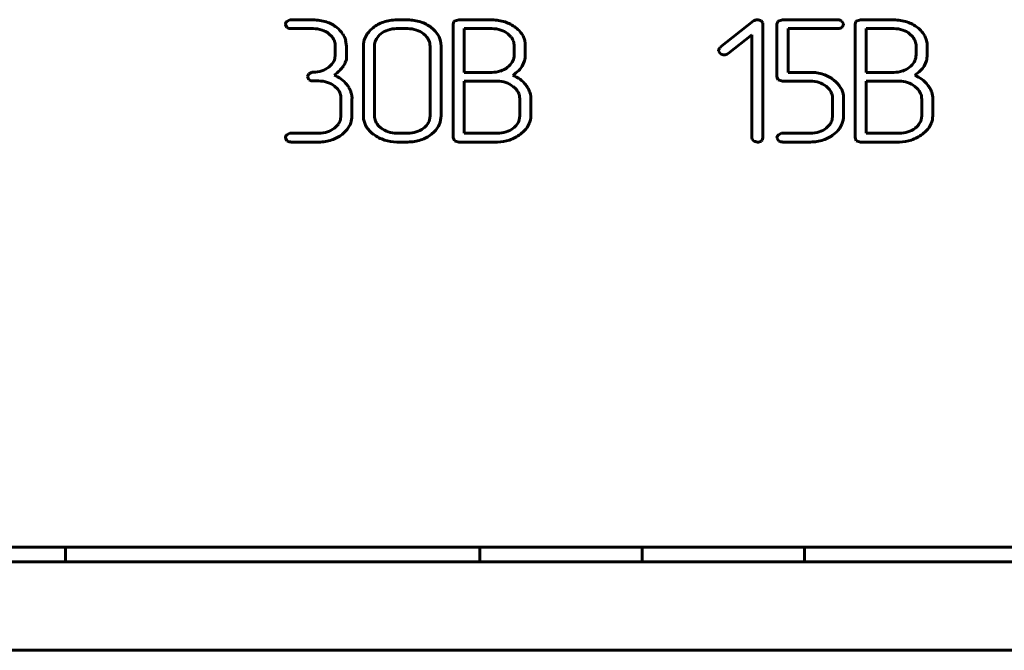
# Model space of a CAD drawing. Units: millimetres. Extents: x -627 to 375, y 21 to 1535.
# Drawn here: x -531 to -514, y 81 to 92 of the extents above; entities that cross this region are included whole.
import ezdxf

# ---------------------------------------------------------------- set-up
doc = ezdxf.new("R2010")
doc.units = ezdxf.units.MM
doc.linetypes.add('K5LT_BASIC', pattern=[0])
doc.layers.add('Системный слой (1)', color=7, linetype='Continuous', true_color=0x909090)

# ---------------------------------------------------------------- blocks, each defined once
blk = doc.blocks.new('U2')
at = {"layer": 'Системный слой (1)', "color": 143, "linetype": 'K5LT_BASIC', "lineweight": 60, "true_color": 0x33acca}
for p, q in [((-526.43, 91.564), (-526.43, 91.562)), ((-526.43, 91.562), (-526.406, 91.51)), ((-526.352, 91.637), (-526.407, 91.609)), ((-526.336, 91.638), (-526.352, 91.637)), ((-525.96, 91.638), (-526.336, 91.638)), ((-526.336, 91.49), (-525.96, 91.49)), ((-524.944, 91.505), (-524.991, 91.462)), ((-524.356, 91.49), (-524.544, 91.49)), ((-524.356, 91.638), (-524.543, 91.638)), ((-523.572, 91.61), (-523.586, 91.564)), ((-523.586, 91.564), (-523.586, 89.643)), ((-523.566, 91.616), (-523.572, 91.61)), ((-523.492, 91.638), (-523.566, 91.616)), ((-522.926, 91.638), (-523.492, 91.638)), ((-523.398, 91.49), (-523.398, 90.749)), ((-522.928, 91.49), (-523.398, 91.49)), ((-518.494, 91.62), (-519.057, 91.173)), ((-518.337, 91.588), (-518.363, 91.621)), ((-518.334, 91.568), (-518.337, 91.588)), ((-518.334, 89.642), (-518.334, 91.568)), ((-518.082, 91.61), (-518.096, 91.564)), ((-518.096, 91.564), (-518.096, 90.675)), ((-518.076, 91.616), (-518.082, 91.61)), ((-518.002, 91.638), (-518.076, 91.616)), ((-517.06, 91.638), (-518.002, 91.638)), ((-517.908, 90.749), (-517.908, 91.49)), ((-517.908, 91.49), (-517.06, 91.49)), ((-516.967, 91.572), (-516.996, 91.614)), ((-516.991, 91.513), (-516.986, 91.518)), ((-516.986, 91.518), (-516.966, 91.564)), ((-516.966, 91.564), (-516.967, 91.572)), ((-516.759, 91.61), (-516.773, 91.564)), ((-516.773, 91.564), (-516.773, 89.643)), ((-516.753, 91.616), (-516.759, 91.61)), ((-516.679, 91.638), (-516.753, 91.616)), ((-516.113, 91.638), (-516.679, 91.638)), ((-516.115, 91.49), (-516.585, 91.49)), ((-516.585, 91.49), (-516.585, 90.749)), ((-525.692, 91.403), (-525.637, 91.349)), ((-524.055, 91.373), (-524.089, 91.402)), ((-522.605, 91.349), (-522.66, 91.403)), ((-522.373, 91.287), (-522.401, 91.366)), ((-518.925, 91.069), (-518.522, 91.387)), ((-518.522, 91.387), (-518.522, 89.642)), ((-515.792, 91.349), (-515.847, 91.403)), ((-515.56, 91.287), (-515.588, 91.366)), ((-525.584, 91.194), (-525.584, 91.047)), ((-525.396, 91.195), (-525.408, 91.29)), ((-525.396, 90.968), (-525.396, 91.195)), ((-525.107, 91.194), (-525.107, 90.012)), ((-524.918, 91.225), (-524.92, 91.194)), ((-524.92, 91.194), (-524.92, 90.012)), ((-523.978, 90.012), (-523.978, 91.194)), ((-523.79, 91.194), (-523.793, 91.244)), ((-523.79, 90.012), (-523.79, 91.194)), ((-522.551, 91.046), (-522.551, 91.194)), ((-522.364, 91.24), (-522.373, 91.287)), ((-522.364, 91.046), (-522.364, 91.24)), ((-515.738, 91.046), (-515.738, 91.194)), ((-515.551, 91.24), (-515.56, 91.287)), ((-515.551, 91.046), (-515.551, 91.24)), ((-525.584, 91.047), (-525.592, 90.983)), ((-522.553, 91.015), (-522.551, 91.046)), ((-519.085, 91.123), (-519.085, 91.115)), ((-519.085, 91.115), (-519.057, 91.069)), ((-515.74, 91.015), (-515.738, 91.046)), ((-525.407, 90.939), (-525.396, 90.968)), ((-522.414, 90.855), (-522.376, 90.944)), ((-515.601, 90.855), (-515.563, 90.944)), ((-526.055, 90.677), (-526.055, 90.676)), ((-526.055, 90.676), (-526.03, 90.624)), ((-525.976, 90.751), (-526.031, 90.723)), ((-525.96, 90.751), (-525.976, 90.751)), ((-523.398, 90.749), (-522.928, 90.749)), ((-518.096, 90.675), (-518.075, 90.622)), ((-517.529, 90.749), (-517.908, 90.749)), ((-516.585, 90.749), (-516.115, 90.749)), ((-525.96, 90.603), (-525.866, 90.603)), ((-525.597, 90.517), (-525.542, 90.462)), ((-523.398, 90.601), (-523.398, 89.717)), ((-522.834, 90.601), (-523.398, 90.601)), ((-522.53, 90.475), (-522.571, 90.511)), ((-518.075, 90.622), (-518.002, 90.601)), ((-518.002, 90.601), (-517.529, 90.601)), ((-517.263, 90.515), (-517.207, 90.459)), ((-516.021, 90.601), (-516.585, 90.601)), ((-516.585, 90.601), (-516.585, 89.717)), ((-515.717, 90.475), (-515.758, 90.511)), ((-525.488, 90.308), (-525.488, 90.012)), ((-525.301, 90.012), (-525.301, 90.308)), ((-522.456, 90.012), (-522.456, 90.307)), ((-522.268, 90.012), (-522.268, 90.307)), ((-517.154, 90.307), (-517.154, 90.012)), ((-516.966, 90.307), (-516.969, 90.354)), ((-516.966, 90.012), (-516.966, 90.307)), ((-515.643, 90.012), (-515.643, 90.307)), ((-515.455, 90.012), (-515.455, 90.307)), ((-525.488, 90.012), (-525.496, 89.949)), ((-525.107, 90.012), (-525.103, 89.956)), ((-523.987, 89.943), (-523.978, 90.012)), ((-522.466, 89.943), (-522.456, 90.012)), ((-517.154, 90.012), (-517.162, 89.948)), ((-515.653, 89.943), (-515.643, 90.012)), ((-524.844, 89.838), (-524.806, 89.805)), ((-526.43, 89.643), (-526.43, 89.641)), ((-526.43, 89.641), (-526.406, 89.589)), ((-526.352, 89.716), (-526.407, 89.688)), ((-526.336, 89.717), (-526.352, 89.716)), ((-525.865, 89.717), (-526.336, 89.717)), ((-525.465, 89.698), (-525.38, 89.782)), ((-524.544, 89.717), (-524.356, 89.717)), ((-523.955, 89.7), (-523.906, 89.743)), ((-523.586, 89.643), (-523.565, 89.59)), ((-523.398, 89.717), (-522.834, 89.717)), ((-522.444, 89.702), (-522.38, 89.757)), ((-518.522, 89.642), (-518.518, 89.616)), ((-518.348, 89.598), (-518.334, 89.642)), ((-518.096, 89.643), (-518.096, 89.641)), ((-518.096, 89.641), (-518.071, 89.589)), ((-518.018, 89.716), (-518.072, 89.688)), ((-518.002, 89.717), (-518.018, 89.716)), ((-517.529, 89.717), (-518.002, 89.717)), ((-517.132, 89.699), (-517.082, 89.744)), ((-516.773, 89.643), (-516.752, 89.59)), ((-516.585, 89.717), (-516.021, 89.717)), ((-515.631, 89.702), (-515.567, 89.757)), ((-526.336, 89.569), (-525.865, 89.569)), ((-524.543, 89.569), (-524.356, 89.569)), ((-523.565, 89.59), (-523.492, 89.569)), ((-523.492, 89.569), (-522.834, 89.569)), ((-518.518, 89.616), (-518.494, 89.586)), ((-518.36, 89.586), (-518.348, 89.598)), ((-518.002, 89.569), (-517.529, 89.569)), ((-516.752, 89.59), (-516.679, 89.569)), ((-516.679, 89.569), (-516.021, 89.569)), ((-603.982, 82.707), (-166.482, 82.707)), ((-523.132, 82.707), (-530.157, 82.707)), ((-530.157, 82.457), (-530.157, 82.707)), ((-523.132, 82.457), (-523.132, 82.707)), ((-520.382, 82.457), (-520.382, 82.707)), ((-517.632, 82.457), (-517.632, 82.707)), ((-502.489, 82.707), (-517.632, 82.707)), ((-605.232, 82.457), (-165.232, 82.457)), ((-605.232, 80.957), (-165.232, 80.957))]:
    blk.add_line(p, q, dxfattribs=at)
for centre, radius, start, end in [((-518.432, 91.538), 0.103, 88.9338, 127.113), ((-518.429, 91.523), 0.118, 56.1374, 90.5356), ((-526.342, 91.546), 0.09, 136.1047, 168.9761), ((-526.341, 91.602), 0.112, 234.5606, 272.2034), ((-525.96, 90.901), 0.737, 72.2233, 90), ((-525.96, 90.994), 0.496, 72.1705, 90), ((-525.908, 91.066), 0.564, 51.8706, 72.2233), ((-525.864, 91.122), 0.493, 34.7577, 51.8706), ((-524.591, 91.071), 0.559, 108.3781, 129.1257), ((-524.543, 90.927), 0.71, 90, 108.3781), ((-524.544, 91.011), 0.479, 90, 107.9984), ((-524.356, 90.927), 0.711, 72.0201, 90), ((-524.356, 91.013), 0.477, 71.9184, 90), ((-524.319, 91.041), 0.591, 52.2955, 72.0201), ((-524.254, 91.124), 0.486, 31.8289, 52.2955), ((-522.928, 90.996), 0.494, 72.1168, 90), ((-522.926, 90.927), 0.711, 71.9693, 90), ((-522.889, 91.039), 0.593, 52.2091, 71.9693), ((-522.819, 91.116), 0.489, 41.2367, 53.1849), ((-517.063, 91.533), 0.105, 50.6466, 88.7083), ((-517.055, 91.59), 0.1, 267.2122, 310.3701), ((-516.115, 90.996), 0.494, 72.1168, 90), ((-516.113, 90.927), 0.711, 71.9693, 90), ((-516.076, 91.039), 0.593, 52.2091, 71.9693), ((-516.006, 91.116), 0.489, 41.2367, 53.1849), ((-525.921, 91.115), 0.368, 51.4443, 72.1705), ((-525.835, 91.193), 0.252, 19.1036, 38.0706), ((-525.746, 91.203), 0.35, 14.4201, 34.7577), ((-524.762, 91.194), 0.346, 156.4876, 180), ((-524.686, 91.161), 0.428, 135.3889, 156.4876), ((-524.69, 91.198), 0.23, 148.6904, 173.0863), ((-524.61, 91.149), 0.323, 128.1586, 148.6904), ((-524.573, 91.103), 0.382, 107.9984, 128.1587), ((-524.328, 91.098), 0.387, 51.8371, 71.9184), ((-524.25, 91.178), 0.276, 23.3748, 44.8932), ((-524.132, 91.2), 0.342, 7.3796, 31.8289), ((-522.889, 91.116), 0.367, 51.3549, 72.1168), ((-522.804, 91.193), 0.253, 19.0948, 38.0667), ((-522.727, 91.196), 0.367, 27.4361, 41.2367), ((-516.076, 91.116), 0.367, 51.3549, 72.1168), ((-515.991, 91.193), 0.253, 19.0948, 38.0667), ((-515.914, 91.196), 0.367, 27.4361, 41.2367), ((-525.832, 91.194), 0.248, 0, 19.1036), ((-524.212, 91.194), 0.234, 0, 23.3748), ((-522.801, 91.194), 0.25, 0, 19.0948), ((-518.945, 91.077), 0.148, 139.5485, 162.1676), ((-515.988, 91.194), 0.25, 0, 19.0948), ((-525.817, 91.041), 0.233, 325.1799, 345.5235), ((-522.781, 91.043), 0.23, 328.5832, 353.0362), ((-522.725, 91.037), 0.361, 345.0968, 352.8836), ((-522.796, 91.046), 0.432, 352.8836, 0), ((-518.991, 91.156), 0.109, 232.6548, 270.8843), ((-518.989, 91.151), 0.104, 270.0342, 308.1173), ((-515.968, 91.043), 0.23, 328.5832, 353.0362), ((-515.912, 91.037), 0.361, 345.0968, 352.8836), ((-515.983, 91.046), 0.432, 352.8836, 0), ((-525.925, 91.133), 0.376, 287.7471, 308.083), ((-525.896, 91.096), 0.329, 308.083, 325.1799), ((-525.783, 91.069), 0.398, 314.3372, 327.5131), ((-525.591, 90.975), 0.187, 319.9968, 348.8933), ((-522.903, 91.142), 0.39, 288.2056, 308.1685), ((-522.865, 91.094), 0.328, 308.1685, 328.5832), ((-522.74, 91.055), 0.382, 314.1623, 328.4907), ((-516.09, 91.142), 0.39, 288.2056, 308.1685), ((-516.052, 91.094), 0.328, 308.1685, 328.5832), ((-515.927, 91.055), 0.382, 314.1623, 328.4907), ((-525.966, 90.66), 0.0899, 136.0477, 168.9505), ((-525.96, 91.244), 0.493, 270, 287.7471), ((-526.065, 91.356), 0.801, 305.0571, 314.3372), ((-525.781, 90.238), 0.496, 53.708, 69.2161), ((-522.928, 91.217), 0.468, 270, 288.2056), ((-522.961, 91.283), 0.699, 303.5848, 314.1623), ((-522.772, 90.202), 0.536, 53.2847, 68.3026), ((-517.529, 90.042), 0.707, 71.8928, 90), ((-517.49, 90.162), 0.581, 51.9021, 71.8928), ((-516.115, 91.217), 0.468, 270, 288.2056), ((-516.148, 91.283), 0.699, 303.5848, 314.1623), ((-515.959, 90.202), 0.536, 53.2847, 68.3026), ((-525.965, 90.716), 0.113, 234.6007, 272.2006), ((-525.866, 90.105), 0.498, 72.1958, 90), ((-525.827, 90.228), 0.369, 51.4828, 72.1958), ((-525.796, 90.217), 0.521, 38.585, 53.708), ((-525.758, 90.247), 0.473, 30.1114, 38.585), ((-525.671, 90.298), 0.372, 20.5594, 30.1114), ((-522.834, 90.163), 0.438, 71.2686, 90), ((-522.828, 90.181), 0.418, 52.1064, 71.2686), ((-522.731, 90.279), 0.281, 23.7778, 44.3713), ((-522.757, 90.223), 0.51, 37.8861, 53.2847), ((-522.747, 90.231), 0.497, 29.8572, 37.8861), ((-522.643, 90.291), 0.377, 20.6331, 29.8572), ((-517.529, 90.117), 0.484, 72.1422, 90), ((-517.497, 90.217), 0.378, 51.9319, 72.1422), ((-517.435, 90.232), 0.491, 31.598, 51.9021), ((-517.305, 90.312), 0.339, 7.0905, 31.598), ((-516.021, 90.163), 0.438, 71.2686, 90), ((-516.015, 90.181), 0.418, 52.1064, 71.2686), ((-515.918, 90.279), 0.281, 23.7778, 44.3713), ((-515.944, 90.223), 0.51, 37.8861, 53.2847), ((-515.934, 90.231), 0.497, 29.8572, 37.8861), ((-515.83, 90.291), 0.377, 20.6331, 29.8572), ((-525.74, 90.307), 0.252, 19.1077, 38.0722), ((-525.737, 90.308), 0.248, 0, 19.1077), ((-525.647, 90.307), 0.346, 10.3197, 20.5594), ((-525.641, 90.308), 0.341, 0, 10.3197), ((-522.668, 90.307), 0.211, 0, 23.7778), ((-522.61, 90.303), 0.342, 10.4972, 20.6331), ((-522.587, 90.307), 0.319, 0, 10.4972), ((-517.402, 90.306), 0.248, 19.1023, 38.1081), ((-517.4, 90.307), 0.246, 0, 19.1023), ((-515.855, 90.307), 0.211, 0, 23.7778), ((-515.797, 90.303), 0.342, 10.4972, 20.6331), ((-515.774, 90.307), 0.319, 0, 10.4972), ((-525.672, 90.012), 0.371, 340.8952, 0), ((-524.694, 90.012), 0.226, 180, 203.5401), ((-524.144, 90.012), 0.354, 336.6463, 0), ((-522.592, 90.012), 0.324, 336.2975, 0), ((-517.319, 90.012), 0.353, 336.6374, 0), ((-515.779, 90.012), 0.324, 336.2975, 0), ((-525.8, 90.061), 0.329, 308.1017, 325.2093), ((-525.722, 90.007), 0.233, 325.2093, 345.5494), ((-525.676, 90.014), 0.375, 321.8974, 340.8952), ((-524.774, 90.006), 0.333, 188.6853, 213.3059), ((-524.641, 90.093), 0.492, 213.3059, 233.5168), ((-524.647, 90.033), 0.277, 203.5401, 224.7722), ((-524.553, 90.132), 0.414, 232.3078, 251.4716), ((-524.284, 90.061), 0.324, 306.7437, 323.8963), ((-524.209, 90.005), 0.23, 323.8963, 344.2722), ((-524.2, 90.036), 0.415, 315.1066, 336.6463), ((-522.763, 90.061), 0.324, 306.7032, 323.8459), ((-522.687, 90.005), 0.23, 323.8459, 344.226), ((-522.674, 90.048), 0.414, 315.3629, 336.2975), ((-517.466, 90.061), 0.329, 308.0681, 325.1614), ((-517.387, 90.006), 0.233, 325.1614, 345.5065), ((-517.376, 90.036), 0.415, 315.1073, 336.6374), ((-515.95, 90.061), 0.324, 306.7032, 323.8459), ((-515.874, 90.005), 0.23, 323.8459, 344.226), ((-515.861, 90.048), 0.414, 315.3629, 336.2975), ((-526.342, 89.626), 0.0899, 136.0193, 168.9377), ((-525.865, 90.209), 0.492, 270, 287.759), ((-525.83, 90.099), 0.376, 287.759, 308.1017), ((-525.818, 90.147), 0.571, 287.913, 308.1309), ((-524.543, 90.225), 0.656, 233.5168, 251.7556), ((-524.544, 90.16), 0.443, 251.4716, 270), ((-524.356, 90.195), 0.478, 270, 287.623), ((-524.334, 90.127), 0.407, 287.623, 306.7437), ((-524.311, 90.15), 0.574, 288.0908, 308.3326), ((-522.834, 90.196), 0.479, 270, 287.5987), ((-522.812, 90.127), 0.407, 287.5987, 306.7032), ((-522.846, 90.233), 0.666, 288.8158, 307.0957), ((-518.008, 89.626), 0.0899, 136.0193, 168.9377), ((-517.529, 90.201), 0.484, 270, 287.8579), ((-517.497, 90.1), 0.378, 287.8579, 308.0681), ((-517.491, 90.155), 0.58, 288.2102, 308.2663), ((-516.021, 90.196), 0.479, 270, 287.5987), ((-515.999, 90.127), 0.407, 287.5987, 306.7032), ((-516.033, 90.233), 0.666, 288.8158, 307.0957), ((-526.34, 89.682), 0.113, 234.6291, 272.1909), ((-525.865, 90.294), 0.726, 270, 287.913), ((-524.543, 90.225), 0.656, 251.7556, 270), ((-524.356, 90.286), 0.717, 270, 288.0908), ((-522.834, 90.198), 0.629, 270, 288.8158), ((-518.392, 89.831), 0.265, 247.528, 262.273), ((-518.424, 89.689), 0.121, 267.998, 301.4546), ((-518.006, 89.682), 0.113, 234.6291, 272.1909), ((-517.529, 90.271), 0.702, 270, 288.2102), ((-516.021, 90.198), 0.629, 270, 288.8158)]:
    blk.add_arc(centre, radius, start, end, dxfattribs=at)

msp = doc.modelspace()

# ---------------------------------------------------------------- block references
at = {"layer": 'Системный слой (1)'}
msp.add_blockref('U2', (0, 0), dxfattribs=at)

doc.saveas('drawing.dxf')
